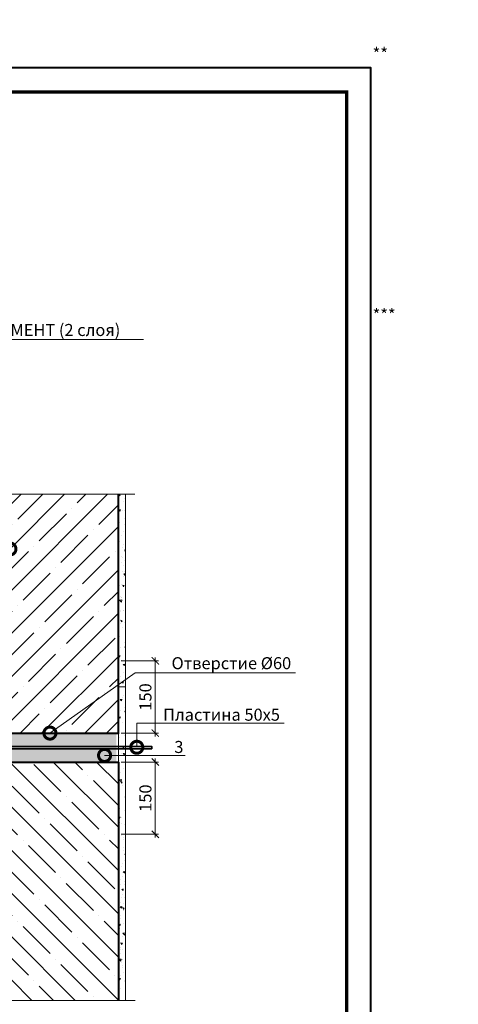
# Model space of a CAD drawing. Units: millimetres. Extents: x -78334 to 111166, y -31745 to 3415.
# Drawn here: x 51737 to 52648, y -30674 to -28630 of the extents above; entities that cross this region are included whole.
import ezdxf
from ezdxf import colors
from ezdxf.entities.mleader import LeaderData, LeaderLine
from ezdxf.enums import TextEntityAlignment as Align
from ezdxf.math import Vec2, Vec3

# ---------------------------------------------------------------- set-up
doc = ezdxf.new("R2010")
doc.units = ezdxf.units.MM
doc.layers.get('0').update_dxf_attribs({"lineweight": 30})
doc.layers.get('DEFPOINTS').update_dxf_attribs({"color": 251, "lineweight": 0})
for name, color, linetype, lineweight in [('FP-XX-МАРКИ ПОМЕЩЕНИЙ', 250, 'Continuous', 25), ('TN-БЕТОН', 251, 'Continuous', 40), ('TN-МЕТАЛЛ КОНСТРУКЦИИ', 162, 'Continuous', 35), ('TN-РАЗМЕРЫ', 184, 'Continuous', 15), ('TN-РАЗМЕРЫ @ 10', 184, 'Continuous', 15)]:
    doc.layers.add(name, color=color, linetype=linetype, lineweight=lineweight)
for name, color, linetype, lineweight, true_color in [('TN-АННОТАЦИИ', 7, 'Continuous', 20, 0x000000), ('TN-АННОТАЦИИ @ 10', 7, 'Continuous', 20, 0x000000), ('TN-АННТОТАЦИИ', 7, 'Continuous', 20, 0x000000), ('TN-ТАБЛИЦЫ', 7, 'Continuous', 40, 0x000000)]:
    doc.layers.add(name, color=color, linetype=linetype, lineweight=lineweight, true_color=true_color)
doc.styles.add('TN-Текст', font='isocpeur.ttf')
doc.styles.add('TN-Текст-Аннотативный', font='isocpeur.ttf')
doc.styles.add('ПТС-Текст-Аннотативный', font='isocpeur.ttf')
doc.dimstyles.new('ПТС-Размеры-Аннотативный$0', dxfattribs={"dimtxt": 2.5, "dimasz": 1.5, "dimexe": 0.7, "dimexo": 1, "dimgap": 0.8, "dimtad": 1, "dimdec": 0, "dimzin": 0, "dimdsep": 46, "dimtxsty": 'TN-Текст-Аннотативный', "dimblk": 'ARCHTICK', "dimcen": 2, "dimdle": 0.7, "dimadec": 0, "dimazin": 0, "dimtfac": 1, "dimtdec": 0, "dimtmove": 1, "dimatfit": 3, "dimfxl": 0.7, "dimtolj": 1, "dimtzin": 0, "dimlwd": -1, "dimlwe": -1, "dimarcsym": 0})
pattern_1 = [(140, (31474.224, -60384.4), (3.187817, 36.436934), [3.81, -41.91]), (85, (31474.224, -60384.4), (-38.21137, -7.048684), [3.048, -33.528117]), (190.45144, (31474.49, -60381.364), (-35.02355, 29.38825), [3.238, -35.61805]), (136.1842, (31464.064, -60384.4), (8.408466, 54.21581), [5.715, -62.865]), (186.63556, (31464.765, -60379.88), (-49.485225, 47.48083), [4.857005, -53.42712]), (81.18415, (31464.064, -60384.4), (-49.485225, 47.48083), [4.57199, -50.29195]), (111, (31466.604, -60379.32), (20.45304, 30.322878), [3.81, -41.91]), (56, (31466.604, -60379.32), (-36.837593, 12.360406), [3.048, -33.528]), (161.45145, (31468.31, -60376.794), (-16.384554, 42.683284), [3.238, -35.617988]), (127.5, (31474.224, -60384.4), (-16.911008, 0.6177207), [0, -33.1216, 0, -34.036, 0, -33.655]), (97.5, (31474.224, -60384.4), (-20.036115, 13.3639325), [0, -19.4056, 0, -32.3596, 0, -12.827]), (57.5, (31474.224, -60395.729), (1.145749, 27.118119), [0, -12.7, 0, -39.624, 0, -52.578]), (47.5, (31474.224, -60400.81), (-5.085298, 29.625836), [0, -16.51, 0, -26.3144, 0, -37.338])]
pattern_2 = [(45, (-274, -177.624), (-44.9013, 44.9013), []), (45, (-229.1, -177.624), (-44.9013, 44.9013), [79.375, -15.875, 0, -15.875])]

# ---------------------------------------------------------------- blocks, each defined once
blk = doc.blocks.new('*U11')
blk.add_lwpolyline([(0, 0), (210, 0), (210, 297), (0, 297)], close=True)
at = {"const_width": 0.7}
blk.add_lwpolyline([(20, 5), (205, 5), (205, 292), (20, 292)], close=True, dxfattribs=at)
at = {"color": 0, "style": 'TN-Текст', "flags": 8}
for tag, p, height in [('ФОРМА6_001', (131.78, 11.28), 3.5), ('ФОРМАТ', (187, 1.5), 2.5)]:
    blk.add_attdef(tag, p, '', height=height, dxfattribs=at)
blk.add_attdef('ЛИСТ__', text='', height=2.5, dxfattribs=at).set_placement((200, 9.5), align=Align.MIDDLE_CENTER)
blk = doc.blocks.new('_ARCHTICK')
at = {"color": 0, "linetype": 'ByBlock', "ltscale": 10, "const_width": 0.15}
blk.add_lwpolyline([(-0.5, -0.5), (0.5, 0.5)], dxfattribs=at)
blk = doc.blocks.new('*D203')
at = {"layer": 'DEFPOINTS', "color": 0, "transparency": 16777216}
for p in [(51937.9, -30170.7), (52018.6, -30170.7), (51937.9, -30320.7)]:
    blk.add_point(p, dxfattribs=at)
at = {"layer": 'TN-РАЗМЕРЫ', "color": 0, "transparency": 16777216}
for p, q in [((51947.9, -30170.7), (52025.6, -30170.7)), ((52018.6, -30327.7), (52018.6, -30163.7)), ((51947.9, -30320.7), (52025.6, -30320.7))]:
    blk.add_line(p, q, dxfattribs=at)
at = {"layer": 'TN-РАЗМЕРЫ', "color": 0, "transparency": 16777216, "xscale": 15, "yscale": 15, "zscale": 15}
for p, rotation in [((52018.6, -30170.7), 90), ((52018.6, -30320.7), 270)]:
    blk.add_blockref('_ARCHTICK', p, dxfattribs=dict(at, rotation=rotation))
at = {"layer": 'TN-РАЗМЕРЫ', "color": 0, "transparency": 16777216, "insert": (51998.1, -30245.7), "char_height": 25, "attachment_point": 5, "rotation": 90, "style": 'TN-Текст-Аннотативный', "bg_fill": 3, "box_fill_scale": 1.1, "bg_fill_color": 256, "bg_fill_true_color": 13158600, "bg_fill_transparency": 0}
blk.add_mtext('\\A1;150', dxfattribs=at)
blk = doc.blocks.new('*D204')
at = {"layer": 'DEFPOINTS', "color": 0, "transparency": 16777216}
for p in [(51937.9, -29960.7), (51937.9, -30110.7), (52018.6, -30110.7)]:
    blk.add_point(p, dxfattribs=at)
at = {"layer": 'TN-РАЗМЕРЫ', "color": 0, "transparency": 16777216}
for p, q in [((52018.6, -29953.7), (52018.6, -30117.7)), ((51947.9, -29960.7), (52025.6, -29960.7)), ((51947.9, -30110.7), (52025.6, -30110.7))]:
    blk.add_line(p, q, dxfattribs=at)
at = {"layer": 'TN-РАЗМЕРЫ', "color": 0, "transparency": 16777216, "xscale": 15, "yscale": 15, "zscale": 15}
for p, rotation in [((52018.6, -29960.7), 90), ((52018.6, -30110.7), 270)]:
    blk.add_blockref('_ARCHTICK', p, dxfattribs=dict(at, rotation=rotation))
at = {"layer": 'TN-РАЗМЕРЫ', "color": 0, "transparency": 16777216, "insert": (51998.1, -30035.7), "char_height": 25, "attachment_point": 5, "rotation": 90, "style": 'TN-Текст-Аннотативный', "bg_fill": 3, "box_fill_scale": 1.1, "bg_fill_color": 256, "bg_fill_true_color": 13158600, "bg_fill_transparency": 0}
blk.add_mtext('\\A1;150', dxfattribs=at)
blk = doc.blocks.new('_DotSmall')
at = {"color": 0, "linetype": 'ByBlock', "const_width": 0.5}
blk.add_lwpolyline([(-0.0625, 0, 1), (0.0625, 0, 1)], format="xyb", close=True, dxfattribs=at)
blk = doc.blocks.new('*U198')
at = {"layer": 'TN-БЕТОН', "lineweight": 13}
h = blk.add_hatch(dxfattribs=at)
h.set_pattern_fill('ANSI35', color=256, scale=10)
h.set_pattern_definition(pattern_2)
h.paths.add_polyline_path([(-274, 0), (200, 0), (200, 522.4), (-274, 522.4)])
at = {"layer": 'TN-БЕТОН'}
blk.add_lwpolyline([(-274, 0), (200, 0), (200, 522.4), (-274, 522.4)], close=True, dxfattribs=at)
blk = doc.blocks.new('*U199')
at = {"layer": 'TN-БЕТОН', "lineweight": 13}
h = blk.add_hatch(dxfattribs=at)
h.set_pattern_fill('ANSI35', color=256, scale=10)
h.set_pattern_definition(pattern_2)
h.paths.add_polyline_path([(-274, 0), (200, 0), (200, 522.4), (-274, 522.4)])
at = {"layer": 'TN-БЕТОН'}
blk.add_lwpolyline([(-274, 0), (200, 0), (200, 522.4), (-274, 522.4)], close=True, dxfattribs=at)
blk = doc.blocks.new('*U200')
at = {"lineweight": 0}
blk.add_wipeout([(1153, -670), (-3410, -670), (-3485, -464), (-3635, -876), (-3710, -670), (-6970, -670), (-7045, -464), (-7195, -876), (-7270, -670), (-10658, -670), (-10658, 0), (-7270, 0), (-7195, -206), (-7045, 206), (-6970, 0), (-3710, 0), (-3635, -206), (-3485, 206), (-3410, 0), (1153, 0)], dxfattribs=at).dxf.layer = 'FP-XX-МАРКИ ПОМЕЩЕНИЙ'
at = {"linetype": 'Continuous'}
blk.add_lwpolyline([(-10880, 0), (-7270, 0), (-7270, 0), (-7195, -206), (-7045, 206), (-6970, 0), (-6970, 0), (-3710, 0), (-3635, -206), (-3485, 206), (-3410, 0), (200, 0)], dxfattribs=at)
blk = doc.blocks.new('*U194')
at = {"lineweight": 0}
blk.add_wipeout([(-670, -55), (-670, 3481), (-464, 3556), (-876, 3706), (-670, 3781), (-670, 7113), (-464, 7188), (-876, 7338), (-670, 7413), (-670, 10757), (0, 10757), (0, 7413), (-206, 7338), (206, 7188), (0, 7113), (0, 3781), (-206, 3706), (206, 3556), (0, 3481), (0, -55)], dxfattribs=at).dxf.layer = 'FP-XX-МАРКИ ПОМЕЩЕНИЙ'
at = {"linetype": 'Continuous'}
blk.add_lwpolyline([(0, 11094), (0, 7413), (0, 7413), (-206, 7338), (206, 7188), (0, 7113), (0, 7113), (0, 3781), (-206, 3706), (206, 3556), (0, 3481), (0, -200)], dxfattribs=at)

msp = doc.modelspace()

# ---------------------------------------------------------------- hatches: boundary and pattern name
at = {"lineweight": 25}
h = msp.add_hatch(dxfattribs=at)
h.set_pattern_fill('AR-CONC', scale=0.1)
h.set_pattern_definition([(50, (-291735.493, -58266.842), (18.2184669, -1.59390855), [1.905, -20.955]), (355, (-291735.493, -58266.842), (-3.5243421, 19.1056845), [1.524, -16.7640584]), (100.4514447, (-291733.974, -58266.975), (14.6941247, 17.5117752), [1.6190009, -17.8090245]), (46.1842, (-291735.493, -58261.762), (27.1079041, -4.2042328), [2.8575, -31.4325]), (96.635558, (-291733.234, -58262.113), (23.7404134, 24.7426125), [2.4285023, -26.7135608]), (351.184151, (-291735.493, -58261.762), (23.7404134, 24.7426125), [2.2859967, -25.1459732]), (21, (-291732.953, -58263.032), (15.1614391, -10.2265198), [1.905, -20.955]), (326, (-291732.953, -58263.032), (6.1802028, 18.4187966), [1.524, -16.764]), (71.451445, (-291731.69, -58263.885), (21.3416419, 8.1922769), [1.6190009, -17.8089938]), (37.5, (-291735.4926, -58266.8424), (0.30886033, 8.45550389), [0, -16.5608, 0, -17.018, 0, -16.8275]), (7.5, (-291735.493, -58266.842), (6.68196625, 10.01805748), [0, -9.7028, 0, -16.1798, 0, -6.4135]), (327.5, (-291741.157, -58266.8424), (13.55905952, -0.5728744), [0, -6.35, 0, -19.812, 0, -26.289]), (317.5, (-291743.697, -58266.842), (14.81291814, 2.5426491), [0, -8.255, 0, -13.1572, 0, -18.669])])
h.paths.add_polyline_path([(51937.9, -30085), (51937.9, -30110.7), (51463.9, -30110.7), (51463.9, -30085), (51463.9, -30170.7), (51937.9, -30170.7)])
at = {"layer": 'TN-БЕТОН', "lineweight": 9}
h = msp.add_hatch(dxfattribs=at)
h.set_pattern_fill('AR-CONC', color=256, scale=0.2, angle=90)
h.set_pattern_definition(pattern_1)
h.paths.add_polyline_path([(51956.9, -30015), (51956.9, -29594), (51941.9, -29594), (51941.9, -30015)])
h = msp.add_hatch(dxfattribs=at)
h.set_pattern_fill('AR-CONC', color=256, scale=0.2, angle=90)
h.set_pattern_definition(pattern_1)
h.paths.add_polyline_path([(51956.9, -30015), (51956.9, -30684.1), (51941.9, -30684.1), (51941.9, -30015)])

# ---------------------------------------------------------------- linework, layer by layer
at = {"layer": 'TN-БЕТОН', "lineweight": 20}
for points in [[(51956.9, -30015), (51956.9, -29594), (51941.9, -29594), (51941.9, -30015)], [(51956.9, -30015), (51956.9, -30684.1), (51941.9, -30684.1), (51941.9, -30015)]]:
    msp.add_lwpolyline(points, close=True, dxfattribs=at)
at = {"layer": 'TN-МЕТАЛЛ КОНСТРУКЦИИ'}
msp.add_lwpolyline([(51107.4, -30143.2), (52011.3, -30143.2), (52011.3, -30138.2), (51107.4, -30138.2)], close=True, dxfattribs=at)

# ---------------------------------------------------------------- block references
at = {"layer": 'TN-ТАБЛИЦЫ', "color": 7, "xscale": 10, "yscale": 10, "zscale": 10}
msp.add_blockref('*U11', (50365.7, -31700), dxfattribs=at)

# ---------------------------------------------------------------- texts
at = {"layer": 'TN-АННОТАЦИИ', "color": 0, "insert": (50594.7, -28146.7), "char_height": 25, "attachment_point": 1, "style": 'TN-Текст-Аннотативный'}
msp.add_mtext_dynamic_manual_height_columns('\\A1;\\pi-100,l175,t175;*^Iдопускается замена на праймер битумный эмульсионный ТЕХНОНИКОЛЬ №04, праймер битумный ТЕХНОНИКОЛЬ №01.\\P**^Iдопускается замена на {\\C256;профиль набухающий ТЕХНОНИКОЛЬ ФУНДАМЕНТ Б 15х2\\A0;\\C7;5 или P \\A1;\\C256;4х20\\A0;\\C7;.\\P***^Iдопускается использование набухающего профиля \\A1;\\C256;ТЕХНОНИКОЛЬ ФУНДАМЕНТ в 1 ряд.}', width=1812.889, gutter_width=20358.2, heights=[489.6], dxfattribs=at)
at = {"layer": 'TN-АННТОТАЦИИ', "insert": (50565.7, -29053.4), "char_height": 35, "attachment_point": 1, "style": 'ПТС-Текст-Аннотативный'}
msp.add_mtext_dynamic_manual_height_columns('\\pi546.78223;{\\fISOCPEUR|b1|i0|c204|p34;Узел гидроизоляции молниеотвода}', width=1850, gutter_width=20358.2, heights=[129.4], dxfattribs=at)

# ---------------------------------------------------------------- next in the draw order: dimensions: what is measured, and where the dimension line sits
at = {"layer": 'TN-РАЗМЕРЫ @ 10'}
for base, p1, p2, angle, picture, middle in [((52018.6, -30110.7), (51937.9, -29960.7), (51937.9, -30110.7), 270, '*D204', (51998.1, -30035.7)), ((52018.6, -30170.7), (51937.9, -30320.7), (51937.9, -30170.7), 90, '*D203', (51998.1, -30245.7))]:
    dim = msp.add_linear_dim(base=base, p1=p1, p2=p2, angle=angle, dimstyle='ПТС-Размеры-Аннотативный$0', override={"dimscale": 10, "dimtix": 0, "dimtofl": 1, "dimtmove": 1, "dimatfit": 3, "dimtfill": 1}, dxfattribs=at)
    dim.commit()
    dim.dimension.update_dxf_attribs({"geometry": picture, "text_midpoint": middle})

# ---------------------------------------------------------------- next in the draw order: block references
msp.add_blockref('*U199', (51741.9, -30110.7))
at = {"xscale": -1, "rotation": 180}
msp.add_blockref('*U198', (51741.9, -30170.7), dxfattribs=at)

# ---------------------------------------------------------------- next in the draw order: leaders
at = {"layer": 'TN-АННОТАЦИИ @ 10'}
ml = msp.add_multileader_mtext('Standard', dxfattribs=at)
ml.set_content('\\A1;Пластина 50х5', color=256, style='TN-Текст')
ml.set_leader_properties(color=256, linetype='ByLayer', lineweight=-1)
ml.set_arrow_properties(name='DOTSMALL')
ml.build(insert=Vec2(0, 0))
ml.multileader.update_dxf_attribs({"text_left_attachment_type": 6, "text_right_attachment_type": 6, "dogleg_length": 100, "arrow_head_size": 50, "scale": 10})
ctx = ml.context
ctx.base_point, ctx.scale, ctx.char_height, ctx.arrow_head_size, ctx.landing_gap_size, ctx.plane_origin = Vec3(52041.1, -30090), 10, 25, 50, 0, Vec3(50023.7, -31083.2)
ctx.left_attachment, ctx.right_attachment, ctx.text_align_type = 6, 6, 1
notes = []
notes.append((ctx, [(1, (1, 1, 0), (52033, -30090), (1, 0), 8.18, [(0, [(51980.2, -30140.1), (51980.2, -30090)], 0, [])])]))
ctx.mtext.insert, ctx.mtext.alignment, ctx.mtext.line_spacing_style, ctx.mtext.flow_direction = Vec3(52156.1, -30060), 2, 2, 5
ctx.mtext.has_bg_fill, ctx.mtext.bg_color, ctx.mtext.bg_scale_factor, ctx.mtext.bg_transparency, ctx.mtext.use_window_bg_color = 1, -1027028792, 1.5, 0, 1
for ctx, leaders in notes:
    for number, flags, end, landing, length, lines in leaders:
        leader = LeaderData()
        leader.index, (leader.has_last_leader_line, leader.has_dogleg_vector, leader.attachment_direction) = number, flags
        leader.last_leader_point, leader.dogleg_vector, leader.dogleg_length = Vec3(end), Vec3(landing), length
        for number, points, colour, breaks in lines:
            line = LeaderLine()
            line.index, line.vertices, line.color, line.breaks = number, Vec3.list(points), colors.encode_raw_color(colour), breaks
            leader.lines.append(line)
        ctx.leaders.append(leader)

# ---------------------------------------------------------------- next in the draw order: block references
at = {"layer": 'TN-АННОТАЦИИ', "xscale": -0.1, "yscale": 0.1, "zscale": 0.1, "rotation": 90}
msp.add_blockref('*U194', (51956.3, -29614.6), dxfattribs=at)
at = {"layer": 'TN-АННОТАЦИИ', "xscale": 0.1, "yscale": 0.1, "zscale": 0.1}
msp.add_blockref('*U200', (51956.9, -30665.8), dxfattribs=at)

# ---------------------------------------------------------------- next in the draw order: leaders
at = {"layer": 'TN-АННОТАЦИИ @ 10'}
ml = msp.add_multileader_mtext('Standard', dxfattribs=at)
ml.set_content('\\A1;Отверстие %%C60', color=256, style='TN-Текст')
ml.set_leader_properties(color=256, linetype='ByLayer', lineweight=-1)
ml.set_arrow_properties(name='DOTSMALL')
ml.build(insert=Vec2(0, 0))
ml.multileader.update_dxf_attribs({"text_left_attachment_type": 6, "text_right_attachment_type": 6, "dogleg_length": 100, "arrow_head_size": 50, "scale": 10})
ctx = ml.context
ctx.base_point, ctx.scale, ctx.char_height, ctx.arrow_head_size, ctx.landing_gap_size, ctx.plane_origin = Vec3(52059, -29985.6), 10, 25, 50, 0, Vec3(50041.6, -30978.9)
ctx.left_attachment, ctx.right_attachment, ctx.text_align_type = 6, 6, 1
notes = []
notes.append((ctx, [(1, (1, 1, 0), (52050.9, -29985.6), (1, 0), 8.18, [(0, [(51799.9, -30110.7), (51976.7, -29985.6)], 0, [])])]))
ctx.mtext.insert, ctx.mtext.alignment, ctx.mtext.line_spacing_style, ctx.mtext.flow_direction = Vec3(52176.5, -29953.1), 2, 2, 5
ctx.mtext.has_bg_fill, ctx.mtext.bg_color, ctx.mtext.bg_scale_factor, ctx.mtext.bg_transparency, ctx.mtext.use_window_bg_color = 1, -1027028792, 1.5, 0, 1
for ctx, leaders in notes:
    for number, flags, end, landing, length, lines in leaders:
        leader = LeaderData()
        leader.index, (leader.has_last_leader_line, leader.has_dogleg_vector, leader.attachment_direction) = number, flags
        leader.last_leader_point, leader.dogleg_vector, leader.dogleg_length = Vec3(end), Vec3(landing), length
        for number, points, colour, breaks in lines:
            line = LeaderLine()
            line.index, line.vertices, line.color, line.breaks = number, Vec3.list(points), colors.encode_raw_color(colour), breaks
            leader.lines.append(line)
        ctx.leaders.append(leader)

# ---------------------------------------------------------------- next in the draw order: leaders
ml = msp.add_multileader_mtext('Standard', dxfattribs=at)
ml.set_content('\\A1;Битумно-полимерный рулонный материал - Техноэласт ФУНДАМЕНТ (2 слоя)', color=256, style='TN-Текст')
ml.set_leader_properties(color=256, linetype='ByLayer', lineweight=-1)
ml.set_arrow_properties(name='DOTSMALL')
ml.build(insert=Vec2(0, 0))
ml.multileader.update_dxf_attribs({"text_left_attachment_type": 6, "text_right_attachment_type": 6, "dogleg_length": 100, "arrow_head_size": 50, "scale": 10})
ctx = ml.context
ctx.base_point, ctx.scale, ctx.char_height, ctx.arrow_head_size, ctx.landing_gap_size, ctx.plane_origin = Vec3(50690.6, -29294), 10, 25, 50, 0, Vec3(48579.9, -30383.6)
ctx.left_attachment, ctx.right_attachment, ctx.text_align_type = 6, 6, 1
notes = []
notes.append((ctx, [(1, (1, 1, 0), (50682.4, -29294), (1, 0), 8.18, [(0, [(51456.9, -29728.5), (50682.4, -29728.5)], 0, [])])]))
ctx.mtext.insert, ctx.mtext.alignment, ctx.mtext.line_spacing_style, ctx.mtext.flow_direction = Vec3(51300.6, -29261.5), 2, 2, 5
ml = msp.add_multileader_mtext('Standard', dxfattribs=at)
ml.set_content('Стена фундамента ', color=256, style='TN-Текст')
ml.set_leader_properties(color=256, linetype='ByLayer', lineweight=-1)
ml.set_arrow_properties(name='DOTSMALL')
ml.build(insert=Vec2(0, 0))
ml.multileader.update_dxf_attribs({"text_left_attachment_type": 6, "text_right_attachment_type": 6, "dogleg_length": 100, "arrow_head_size": 50, "scale": 10})
ctx = ml.context
ctx.base_point, ctx.scale, ctx.char_height, ctx.arrow_head_size, ctx.landing_gap_size, ctx.plane_origin = Vec3(50690.6, -29374), 10, 25, 50, 0, Vec3(48579.9, -30503.6)
ctx.left_attachment, ctx.right_attachment = 6, 6
notes.append((ctx, [(1, (1, 1, 0), (50682.4, -29374), (1, 0), 8.18, [(0, [(51716.9, -29728.5), (50682.4, -29728.5)], 0, [])])]))
ctx.mtext.insert, ctx.mtext.width, ctx.mtext.line_spacing_style, ctx.mtext.flow_direction = Vec3(50690.6, -29341.5), 374.169, 2, 5
ml = msp.add_multileader_mtext('Standard', dxfattribs=at)
ml.set_content('\\A1;3', color=256, style='TN-Текст')
ml.set_leader_properties(color=256, linetype='ByLayer', lineweight=-1)
ml.set_arrow_properties(name='DOTSMALL')
ml.build(insert=Vec2(0, 0))
ml.multileader.update_dxf_attribs({"text_left_attachment_type": 6, "text_right_attachment_type": 6, "dogleg_length": 100, "arrow_head_size": 50, "scale": 10})
ctx = ml.context
ctx.base_point, ctx.scale, ctx.char_height, ctx.arrow_head_size, ctx.landing_gap_size, ctx.plane_origin = Vec3(52061.3, -30157), 10, 25, 50, 0, Vec3(52790.6, -29188.6)
ctx.left_attachment, ctx.right_attachment, ctx.text_align_type = 6, 6, 1
notes.append((ctx, [(0, (1, 1, 0), (52053.2, -30157), (1, 0), 8.18, [(0, [(51913.3, -30157)], 0, [])])]))
ctx.mtext.insert, ctx.mtext.alignment, ctx.mtext.line_spacing_style, ctx.mtext.flow_direction = Vec3(52067.6, -30127), 2, 2, 5
ctx.mtext.has_bg_fill, ctx.mtext.bg_color, ctx.mtext.bg_scale_factor, ctx.mtext.bg_transparency, ctx.mtext.use_window_bg_color = 1, -1027028792, 1.5, 0, 1
for ctx, leaders in notes:
    for number, flags, end, landing, length, lines in leaders:
        leader = LeaderData()
        leader.index, (leader.has_last_leader_line, leader.has_dogleg_vector, leader.attachment_direction) = number, flags
        leader.last_leader_point, leader.dogleg_vector, leader.dogleg_length = Vec3(end), Vec3(landing), length
        for number, points, colour, breaks in lines:
            line = LeaderLine()
            line.index, line.vertices, line.color, line.breaks = number, Vec3.list(points), colors.encode_raw_color(colour), breaks
            leader.lines.append(line)
        ctx.leaders.append(leader)

doc.saveas('drawing.dxf')
